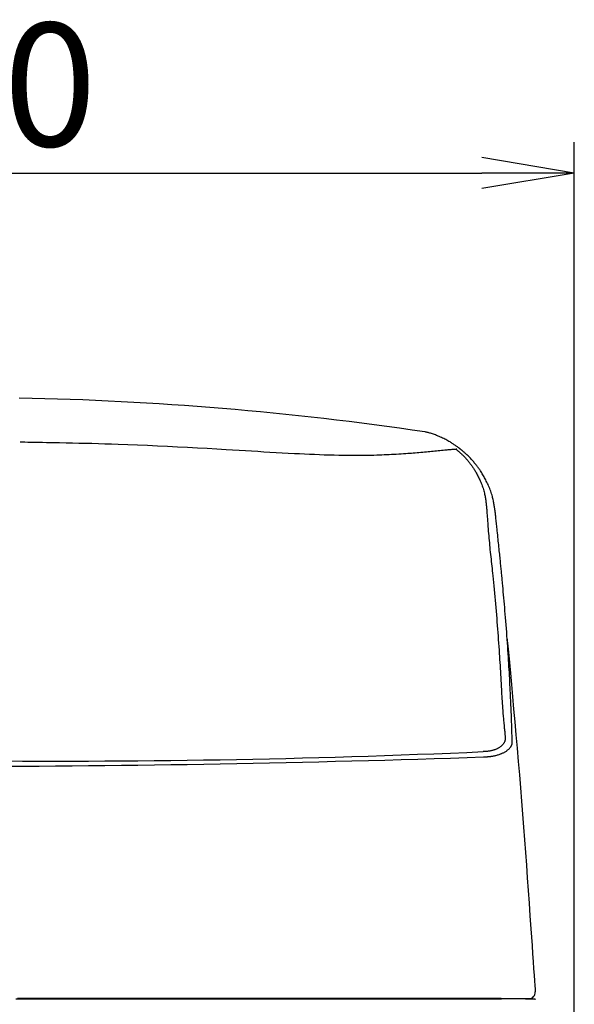
# Model space of a CAD drawing. Extents: x 1 to 2005, y 10 to 2810.
# Drawn here: x 1638 to 1818, y 1275 to 1595 of the extents above; entities that cross this region are included whole.
import ezdxf

# ---------------------------------------------------------------- set-up
doc = ezdxf.new("R2010")
doc.units = 0
doc.layers.get('0').update_dxf_attribs({"linetype": 'CONTINUOUS'})
doc.layers.get('DEFPOINTS').update_dxf_attribs({"linetype": 'CONTINUOUS'})
doc.layers.add('タンク', color=7, linetype='CONTINUOUS')
doc.styles.add('EXCADDIM1', font='monotxt', dxfattribs={"width": 0.84, "bigfont": 'extfont'})
doc.styles.get("Standard").update_dxf_attribs({"font": 'monotxt', "bigfont": 'extfont'})
doc.dimstyles.new('ISO-25', dxfattribs={"dimtxt": 2.5, "dimasz": 2.5, "dimexe": 1.25, "dimexo": 0.625, "dimtad": 1, "dimtxsty": 'STANDARD', "dimcen": 2.5, "dimazin": 3, "dimtfac": 1, "dimtmove": 0, "dimatfit": 3})

# ---------------------------------------------------------------- blocks, each defined once
blk = doc.blocks.new('EX_NORM')
at = {"color": 0, "linetype": 'CONTINUOUS'}
for q in [(-1, 0.167), (-1, 0), (-1, -0.167)]:
    blk.add_line((0, 0), q, dxfattribs=at)
blk = doc.blocks.new('*D29')
at = {"layer": 'DEFPOINTS', "color": 0}
for p in [(1818.5, 1545), (1417.51, 926.06), (1818.5, 926.02)]:
    blk.add_point(p, dxfattribs=at)
at = {"layer": 'タンク', "color": 3, "linetype": 'CONTINUOUS'}
for p, q in [((1417.51, 1012.7), (1417.51, 1555)), ((1818.5, 1012.66), (1818.5, 1555)), ((1447.51, 1545), (1788.5, 1545))]:
    blk.add_line(p, q, dxfattribs=at)
at = {"layer": 'タンク', "color": 3, "xscale": 30, "yscale": 30, "zscale": 30, "rotation": 180}
blk.add_blockref('EX_NORM', (1417.51, 1545), dxfattribs=at)
at = {"layer": 'タンク', "color": 3, "xscale": 30, "yscale": 30, "zscale": 30}
blk.add_blockref('EX_NORM', (1818.5, 1545), dxfattribs=at)
at = {"layer": 'タンク', "color": 2, "insert": (1618.01, 1568.5), "char_height": 40, "attachment_point": 5, "style": 'EXCADDIM1'}
blk.add_mtext('400', dxfattribs=at)

msp = doc.modelspace()

# ---------------------------------------------------------------- linework, layer by layer
at = {"layer": 'タンク', "color": 2, "linetype": 'CONTINUOUS'}
for p, q in [((1802.239, 1277.075), (1802.24, 1277.049)), ((1805.63, 1276.959), (1802.686, 1276.959)), ((1805.63, 1276.959), (1805.627, 1276.959)), ((1805.929, 1276.679), (1805.928, 1276.679))]:
    msp.add_line(p, q, dxfattribs=at)
at = {"layer": 'タンク', "color": 2, "linetype": 'CONTINUOUS', "flags": 128}
for points in [[(1781.435, 1455.462), (1781.426, 1455.468), (1781.402, 1455.486), (1781.362, 1455.514), (1781.31, 1455.552), (1781.247, 1455.598), (1781.174, 1455.651), (1781.093, 1455.71), (1781.005, 1455.774), (1780.912, 1455.841), (1780.816, 1455.911), (1780.719, 1455.982), (1780.522, 1456.125), (1780.324, 1456.268), (1780.126, 1456.411), (1779.925, 1456.554), (1779.723, 1456.697), (1779.519, 1456.839), (1779.313, 1456.98), (1779.104, 1457.121), (1778.892, 1457.26), (1778.676, 1457.399), (1778.457, 1457.535), (1778.136, 1457.729), (1777.807, 1457.92), (1777.472, 1458.107), (1777.131, 1458.291), (1776.786, 1458.471), (1776.436, 1458.647), (1776.084, 1458.82), (1775.729, 1458.989), (1775.372, 1459.153), (1775.014, 1459.314), (1774.657, 1459.47), (1774.341, 1459.605), (1774.027, 1459.736), (1773.712, 1459.863), (1773.399, 1459.986), (1773.087, 1460.105), (1772.776, 1460.219), (1772.466, 1460.327), (1772.156, 1460.43), (1771.849, 1460.528), (1771.542, 1460.619), (1771.236, 1460.704), (1771.046, 1460.754), (1770.857, 1460.801), (1770.669, 1460.846), (1770.482, 1460.889), (1770.296, 1460.93), (1770.112, 1460.97), (1769.933, 1461.007)], [(1780.138, 1455.352), (1780.145, 1455.347), (1780.163, 1455.331), (1780.192, 1455.306), (1780.231, 1455.273), (1780.278, 1455.233), (1780.333, 1455.186), (1780.394, 1455.135), (1780.459, 1455.079), (1780.529, 1455.02), (1780.6, 1454.958), (1780.674, 1454.896), (1780.823, 1454.769), (1780.973, 1454.641), (1781.123, 1454.512), (1781.274, 1454.381), (1781.425, 1454.249), (1781.576, 1454.116), (1781.727, 1453.981), (1781.878, 1453.844), (1782.028, 1453.705), (1782.177, 1453.564), (1782.326, 1453.421), (1782.531, 1453.217), (1782.733, 1453.01), (1782.934, 1452.799), (1783.131, 1452.585), (1783.325, 1452.37), (1783.516, 1452.153), (1783.703, 1451.935), (1783.887, 1451.717), (1784.065, 1451.5), (1784.24, 1451.284), (1784.409, 1451.07), (1784.568, 1450.865), (1784.723, 1450.663), (1784.873, 1450.461), (1785.02, 1450.261), (1785.163, 1450.061), (1785.304, 1449.861), (1785.442, 1449.66), (1785.578, 1449.457), (1785.712, 1449.253), (1785.845, 1449.046), (1785.977, 1448.836), (1786.149, 1448.556), (1786.32, 1448.27), (1786.49, 1447.979), (1786.658, 1447.682), (1786.825, 1447.379), (1786.99, 1447.071), (1787.153, 1446.758), (1787.313, 1446.441), (1787.472, 1446.118), (1787.628, 1445.792), (1787.781, 1445.461), (1787.95, 1445.082), (1788.115, 1444.699), (1788.275, 1444.312), (1788.43, 1443.92), (1788.578, 1443.524), (1788.72, 1443.125), (1788.855, 1442.723), (1788.982, 1442.318), (1789.101, 1441.91), (1789.211, 1441.5), (1789.311, 1441.088), (1789.384, 1440.759), (1789.451, 1440.43), (1789.512, 1440.102), (1789.569, 1439.773), (1789.622, 1439.446), (1789.671, 1439.121), (1789.717, 1438.798), (1789.76, 1438.479), (1789.801, 1438.162), (1789.84, 1437.85), (1789.878, 1437.542), (1789.896, 1437.399), (1789.913, 1437.26), (1789.929, 1437.126), (1789.945, 1436.999), (1789.959, 1436.883), (1789.972, 1436.778), (1789.983, 1436.688), (1789.992, 1436.614), (1789.999, 1436.558), (1790.004, 1436.523), (1790.005, 1436.511)], [(1792.802, 1435.224), (1792.8, 1435.237), (1792.794, 1435.274), (1792.784, 1435.333), (1792.772, 1435.412), (1792.756, 1435.508), (1792.739, 1435.619), (1792.719, 1435.743), (1792.697, 1435.877), (1792.675, 1436.019), (1792.651, 1436.167), (1792.627, 1436.319), (1792.575, 1436.643), (1792.522, 1436.971), (1792.467, 1437.303), (1792.409, 1437.639), (1792.349, 1437.977), (1792.285, 1438.318), (1792.218, 1438.66), (1792.146, 1439.004), (1792.069, 1439.348), (1791.986, 1439.693), (1791.898, 1440.036), (1791.775, 1440.476), (1791.642, 1440.913), (1791.5, 1441.348), (1791.348, 1441.78), (1791.189, 1442.209), (1791.022, 1442.635), (1790.849, 1443.057), (1790.669, 1443.475), (1790.483, 1443.888), (1790.292, 1444.296), (1790.098, 1444.7), (1789.92, 1445.055), (1789.74, 1445.406), (1789.558, 1445.752), (1789.373, 1446.093), (1789.186, 1446.428), (1788.997, 1446.759), (1788.806, 1447.083), (1788.614, 1447.402), (1788.42, 1447.715), (1788.225, 1448.022), (1788.03, 1448.323), (1787.877, 1448.552), (1787.723, 1448.779), (1787.568, 1449.002), (1787.412, 1449.224), (1787.253, 1449.444), (1787.091, 1449.663), (1786.926, 1449.882), (1786.758, 1450.101), (1786.585, 1450.321), (1786.408, 1450.543), (1786.226, 1450.767), (1786.032, 1451.002), (1785.833, 1451.238), (1785.629, 1451.477), (1785.42, 1451.716), (1785.207, 1451.955), (1784.99, 1452.193), (1784.77, 1452.43), (1784.547, 1452.664), (1784.321, 1452.895), (1784.093, 1453.122), (1783.864, 1453.345), (1783.699, 1453.5), (1783.534, 1453.653), (1783.369, 1453.804), (1783.203, 1453.952), (1783.037, 1454.098), (1782.871, 1454.243), (1782.705, 1454.386), (1782.539, 1454.528), (1782.373, 1454.669), (1782.208, 1454.809), (1782.042, 1454.949), (1781.959, 1455.019), (1781.878, 1455.088), (1781.799, 1455.154), (1781.725, 1455.217), (1781.656, 1455.275), (1781.594, 1455.327), (1781.54, 1455.373), (1781.496, 1455.41), (1781.463, 1455.438), (1781.442, 1455.456), (1781.435, 1455.462)], [(1790.005, 1436.511), (1790.006, 1436.501), (1790.008, 1436.473), (1790.011, 1436.428), (1790.015, 1436.368), (1790.02, 1436.295), (1790.026, 1436.21), (1790.033, 1436.115), (1790.04, 1436.012), (1790.048, 1435.901), (1790.056, 1435.786), (1790.065, 1435.667), (1790.091, 1435.301), (1790.118, 1434.919), (1790.146, 1434.524), (1790.175, 1434.118), (1790.205, 1433.7), (1790.236, 1433.272), (1790.268, 1432.836), (1790.3, 1432.392), (1790.334, 1431.943), (1790.368, 1431.488), (1790.403, 1431.03), (1790.461, 1430.281), (1790.521, 1429.527), (1790.582, 1428.77), (1790.645, 1428.011), (1790.71, 1427.252), (1790.776, 1426.494), (1790.843, 1425.74), (1790.911, 1424.991), (1790.98, 1424.248), (1791.051, 1423.514), (1791.122, 1422.789), (1791.202, 1421.995), (1791.284, 1421.213), (1791.366, 1420.441), (1791.448, 1419.676), (1791.531, 1418.916), (1791.614, 1418.158), (1791.698, 1417.4), (1791.782, 1416.64), (1791.865, 1415.876), (1791.949, 1415.105), (1792.032, 1414.325), (1792.146, 1413.23), (1792.259, 1412.117), (1792.371, 1410.986), (1792.481, 1409.841), (1792.59, 1408.685), (1792.698, 1407.519), (1792.804, 1406.346), (1792.908, 1405.169), (1793.01, 1403.991), (1793.11, 1402.813), (1793.207, 1401.639), (1793.302, 1400.476), (1793.395, 1399.318), (1793.485, 1398.165), (1793.573, 1397.017), (1793.659, 1395.874), (1793.743, 1394.735), (1793.825, 1393.599), (1793.904, 1392.468), (1793.982, 1391.339), (1794.058, 1390.213), (1794.131, 1389.09), (1794.194, 1388.109), (1794.256, 1387.13), (1794.316, 1386.152), (1794.375, 1385.175), (1794.434, 1384.197), (1794.491, 1383.219), (1794.548, 1382.241), (1794.604, 1381.262), (1794.66, 1380.281), (1794.716, 1379.299), (1794.771, 1378.315), (1794.815, 1377.53), (1794.859, 1376.744), (1794.903, 1375.96), (1794.948, 1375.178), (1794.995, 1374.4), (1795.042, 1373.627), (1795.091, 1372.861), (1795.141, 1372.103), (1795.193, 1371.353), (1795.248, 1370.615), (1795.304, 1369.889), (1795.34, 1369.449), (1795.378, 1369.012), (1795.416, 1368.576), (1795.456, 1368.139), (1795.496, 1367.698), (1795.539, 1367.252), (1795.582, 1366.798), (1795.628, 1366.334), (1795.674, 1365.858), (1795.723, 1365.368), (1795.773, 1364.862), (1795.811, 1364.482), (1795.849, 1364.101), (1795.886, 1363.725), (1795.922, 1363.364), (1795.955, 1363.025), (1795.986, 1362.716), (1796.013, 1362.445), (1796.035, 1362.221), (1796.052, 1362.051), (1796.063, 1361.943), (1796.066, 1361.905)], [(1798.335, 1360.358), (1798.334, 1360.397), (1798.331, 1360.507), (1798.326, 1360.68), (1798.319, 1360.909), (1798.311, 1361.185), (1798.302, 1361.499), (1798.293, 1361.845), (1798.282, 1362.214), (1798.271, 1362.597), (1798.26, 1362.986), (1798.249, 1363.374), (1798.235, 1363.891), (1798.22, 1364.393), (1798.206, 1364.88), (1798.192, 1365.355), (1798.179, 1365.82), (1798.165, 1366.277), (1798.151, 1366.729), (1798.137, 1367.177), (1798.122, 1367.623), (1798.107, 1368.07), (1798.091, 1368.52), (1798.064, 1369.255), (1798.035, 1370.002), (1798.005, 1370.759), (1797.973, 1371.524), (1797.939, 1372.297), (1797.904, 1373.076), (1797.869, 1373.86), (1797.832, 1374.648), (1797.794, 1375.438), (1797.755, 1376.229), (1797.716, 1377.021), (1797.666, 1378.009), (1797.616, 1378.995), (1797.564, 1379.981), (1797.511, 1380.966), (1797.457, 1381.951), (1797.402, 1382.938), (1797.345, 1383.926), (1797.287, 1384.916), (1797.228, 1385.909), (1797.167, 1386.906), (1797.104, 1387.907), (1797.03, 1389.05), (1796.954, 1390.2), (1796.876, 1391.356), (1796.795, 1392.517), (1796.712, 1393.684), (1796.626, 1394.856), (1796.539, 1396.034), (1796.449, 1397.217), (1796.357, 1398.404), (1796.262, 1399.597), (1796.165, 1400.794), (1796.077, 1401.864), (1795.988, 1402.933), (1795.898, 1403.999), (1795.807, 1405.055), (1795.716, 1406.1), (1795.625, 1407.128), (1795.536, 1408.136), (1795.447, 1409.119), (1795.36, 1410.075), (1795.275, 1410.998), (1795.193, 1411.885), (1795.15, 1412.348), (1795.107, 1412.802), (1795.065, 1413.248), (1795.023, 1413.688), (1794.981, 1414.124), (1794.94, 1414.557), (1794.898, 1414.991), (1794.855, 1415.426), (1794.813, 1415.865), (1794.769, 1416.31), (1794.724, 1416.762), (1794.678, 1417.233), (1794.63, 1417.715), (1794.581, 1418.205), (1794.531, 1418.705), (1794.48, 1419.213), (1794.428, 1419.73), (1794.375, 1420.255), (1794.321, 1420.789), (1794.266, 1421.33), (1794.21, 1421.879), (1794.153, 1422.435), (1794.09, 1423.052), (1794.026, 1423.676), (1793.96, 1424.306), (1793.894, 1424.943), (1793.828, 1425.585), (1793.76, 1426.231), (1793.692, 1426.881), (1793.624, 1427.533), (1793.555, 1428.188), (1793.485, 1428.843), (1793.416, 1429.498), (1793.364, 1429.983), (1793.313, 1430.466), (1793.262, 1430.944), (1793.211, 1431.416), (1793.162, 1431.88), (1793.113, 1432.334), (1793.065, 1432.776), (1793.019, 1433.204), (1792.975, 1433.616), (1792.933, 1434.01), (1792.892, 1434.384), (1792.879, 1434.504), (1792.867, 1434.62), (1792.855, 1434.73), (1792.844, 1434.833), (1792.834, 1434.927), (1792.825, 1435.011), (1792.817, 1435.084), (1792.81, 1435.143), (1792.806, 1435.187), (1792.803, 1435.214), (1792.802, 1435.224)], [(1796.712, 1393.683), (1796.744, 1393.335), (1796.826, 1392.453), (1796.913, 1391.506), (1797.006, 1390.505), (1797.102, 1389.463), (1797.405, 1386.186), (1797.728, 1382.681), (1798.069, 1378.975), (1798.423, 1375.095), (1798.787, 1371.071), (1799.159, 1366.93), (1799.534, 1362.7), (1799.91, 1358.408), (1800.283, 1354.083), (1800.649, 1349.753), (1801.006, 1345.446), (1801.351, 1341.183), (1801.685, 1336.963), (1802.008, 1332.78), (1802.322, 1328.626), (1802.629, 1324.494), (1802.93, 1320.377), (1803.226, 1316.268), (1803.518, 1312.159), (1803.809, 1308.044), (1804.098, 1303.916), (1804.389, 1299.766), (1804.582, 1297.003), (1804.772, 1294.276), (1804.957, 1291.632), (1805.133, 1289.119), (1805.296, 1286.787), (1805.443, 1284.681), (1805.571, 1282.851), (1805.676, 1281.344), (1805.756, 1280.208), (1805.806, 1279.492), (1805.823, 1279.242)], [(1796.066, 1361.905), (1796.066, 1361.905), (1796.067, 1361.905), (1796.067, 1361.904), (1796.067, 1361.903), (1796.067, 1361.902), (1796.067, 1361.9), (1796.067, 1361.899), (1796.067, 1361.897), (1796.067, 1361.896), (1796.067, 1361.894), (1796.067, 1361.892), (1796.069, 1361.869), (1796.071, 1361.841), (1796.072, 1361.808), (1796.074, 1361.77), (1796.076, 1361.728), (1796.078, 1361.683), (1796.079, 1361.635), (1796.08, 1361.585), (1796.08, 1361.533), (1796.079, 1361.48), (1796.077, 1361.427), (1796.072, 1361.327), (1796.062, 1361.228), (1796.049, 1361.13), (1796.033, 1361.033), (1796.013, 1360.936), (1795.989, 1360.84), (1795.962, 1360.745), (1795.932, 1360.651), (1795.898, 1360.557), (1795.86, 1360.465), (1795.819, 1360.373), (1795.75, 1360.233), (1795.673, 1360.096), (1795.59, 1359.961), (1795.5, 1359.829), (1795.404, 1359.699), (1795.302, 1359.573), (1795.196, 1359.45), (1795.086, 1359.331), (1794.972, 1359.216), (1794.855, 1359.105), (1794.735, 1358.998), (1794.601, 1358.886), (1794.464, 1358.78), (1794.325, 1358.678), (1794.183, 1358.581), (1794.038, 1358.488), (1793.89, 1358.4), (1793.738, 1358.316), (1793.584, 1358.235), (1793.426, 1358.158), (1793.265, 1358.084), (1793.101, 1358.013), (1792.914, 1357.937), (1792.724, 1357.865), (1792.53, 1357.796), (1792.333, 1357.732), (1792.134, 1357.671), (1791.933, 1357.614), (1791.731, 1357.561), (1791.528, 1357.513), (1791.325, 1357.47), (1791.122, 1357.432), (1790.92, 1357.398), (1790.778, 1357.377), (1790.636, 1357.359), (1790.495, 1357.343), (1790.355, 1357.328), (1790.215, 1357.316), (1790.076, 1357.305), (1789.939, 1357.295), (1789.802, 1357.286), (1789.667, 1357.277), (1789.532, 1357.27), (1789.399, 1357.262), (1789.335, 1357.259), (1789.274, 1357.255), (1789.214, 1357.252), (1789.158, 1357.249), (1789.106, 1357.246), (1789.059, 1357.243), (1789.018, 1357.241), (1788.985, 1357.239), (1788.96, 1357.238), (1788.944, 1357.237), (1788.939, 1357.237)], [(1789.036, 1355.504), (1789.043, 1355.504), (1789.063, 1355.506), (1789.094, 1355.508), (1789.135, 1355.511), (1789.186, 1355.514), (1789.244, 1355.518), (1789.309, 1355.523), (1789.38, 1355.528), (1789.454, 1355.533), (1789.532, 1355.539), (1789.611, 1355.544), (1789.778, 1355.556), (1789.947, 1355.568), (1790.118, 1355.581), (1790.29, 1355.594), (1790.463, 1355.609), (1790.637, 1355.624), (1790.813, 1355.641), (1790.99, 1355.66), (1791.169, 1355.681), (1791.348, 1355.703), (1791.528, 1355.728), (1791.782, 1355.768), (1792.036, 1355.812), (1792.292, 1355.86), (1792.547, 1355.913), (1792.802, 1355.971), (1793.056, 1356.032), (1793.309, 1356.098), (1793.559, 1356.168), (1793.806, 1356.241), (1794.05, 1356.319), (1794.29, 1356.399), (1794.501, 1356.474), (1794.708, 1356.552), (1794.911, 1356.633), (1795.112, 1356.718), (1795.309, 1356.807), (1795.504, 1356.9), (1795.696, 1356.998), (1795.885, 1357.101), (1796.072, 1357.208), (1796.256, 1357.322), (1796.438, 1357.441), (1796.594, 1357.55), (1796.748, 1357.663), (1796.899, 1357.78), (1797.046, 1357.901), (1797.188, 1358.027), (1797.326, 1358.156), (1797.457, 1358.289), (1797.582, 1358.426), (1797.699, 1358.567), (1797.808, 1358.71), (1797.908, 1358.857), (1797.963, 1358.946), (1798.015, 1359.036), (1798.063, 1359.127), (1798.107, 1359.219), (1798.147, 1359.312), (1798.184, 1359.406), (1798.216, 1359.502), (1798.245, 1359.598), (1798.27, 1359.696), (1798.29, 1359.795), (1798.306, 1359.896), (1798.312, 1359.947), (1798.317, 1359.998), (1798.322, 1360.047), (1798.325, 1360.096), (1798.328, 1360.142), (1798.33, 1360.186), (1798.332, 1360.227), (1798.333, 1360.263), (1798.334, 1360.296), (1798.334, 1360.323), (1798.335, 1360.345), (1798.335, 1360.347), (1798.335, 1360.349), (1798.335, 1360.351), (1798.335, 1360.352), (1798.335, 1360.354), (1798.335, 1360.355), (1798.335, 1360.356), (1798.335, 1360.357), (1798.335, 1360.358), (1798.335, 1360.358), (1798.335, 1360.358)], [(1637.191, 1277.054), (1641.741, 1277.054), (1646.31, 1277.054), (1650.898, 1277.054), (1655.466, 1277.054), (1660.051, 1277.054), (1664.65, 1277.054), (1669.257, 1277.055), (1673.869, 1277.055), (1678.481, 1277.055), (1683.09, 1277.055), (1687.69, 1277.055), (1692.277, 1277.055), (1696.848, 1277.055), (1701.398, 1277.055), (1705.142, 1277.055), (1708.873, 1277.055), (1712.596, 1277.055), (1716.314, 1277.055), (1720.034, 1277.055), (1723.758, 1277.055), (1727.491, 1277.055), (1731.238, 1277.055), (1735.004, 1277.055), (1738.792, 1277.055), (1742.607, 1277.055), (1745.645, 1277.055), (1748.694, 1277.055), (1751.744, 1277.055), (1754.787, 1277.055), (1757.814, 1277.055), (1760.815, 1277.055), (1763.781, 1277.056), (1766.704, 1277.056), (1769.574, 1277.056), (1772.382, 1277.056), (1775.119, 1277.056), (1776.459, 1277.056), (1777.783, 1277.056), (1779.095, 1277.056), (1780.4, 1277.056), (1781.701, 1277.056), (1783.002, 1277.056), (1784.308, 1277.056), (1785.623, 1277.056), (1786.95, 1277.056), (1788.294, 1277.056), (1789.659, 1277.056), (1790.349, 1277.056), (1791.032, 1277.056), (1791.697, 1277.056), (1792.33, 1277.056), (1792.92, 1277.056), (1793.453, 1277.056), (1793.917, 1277.056), (1794.3, 1277.056), (1794.589, 1277.056), (1794.771, 1277.056), (1794.835, 1277.056)], [(1794.716, 1277.105), (1794.607, 1277.105), (1794.294, 1277.105), (1793.797, 1277.105), (1793.136, 1277.105), (1792.332, 1277.105), (1791.406, 1277.105), (1790.377, 1277.105), (1789.267, 1277.105), (1788.096, 1277.105), (1786.884, 1277.105), (1785.651, 1277.105), (1783.178, 1277.105), (1780.704, 1277.105), (1778.226, 1277.105), (1775.741, 1277.105), (1773.249, 1277.105), (1770.746, 1277.105), (1768.231, 1277.105), (1765.702, 1277.105), (1763.156, 1277.105), (1760.592, 1277.105), (1758.008, 1277.105), (1754.087, 1277.105), (1750.124, 1277.105), (1746.128, 1277.105), (1742.108, 1277.105), (1738.074, 1277.105), (1734.033, 1277.105), (1729.996, 1277.105), (1725.971, 1277.105), (1721.967, 1277.105), (1717.993, 1277.105), (1714.058, 1277.105), (1710.166, 1277.105), (1706.318, 1277.105), (1702.508, 1277.105), (1698.732, 1277.105), (1694.984, 1277.105), (1691.26, 1277.105), (1687.554, 1277.105), (1683.862, 1277.105), (1680.18, 1277.105), (1676.501, 1277.105), (1672.821, 1277.105), (1668.938, 1277.105), (1665.048, 1277.105), (1661.154, 1277.105), (1657.254, 1277.105), (1653.351, 1277.105), (1649.444, 1277.105), (1645.534, 1277.105), (1641.622, 1277.105), (1637.708, 1277.105)], [(1800.419, 1277.047), (1800.419, 1277.047), (1800.416, 1277.047), (1800.413, 1277.047), (1800.408, 1277.047), (1800.402, 1277.047), (1800.396, 1277.046), (1800.389, 1277.046), (1800.382, 1277.046), (1800.374, 1277.046), (1800.366, 1277.046), (1800.359, 1277.046), (1800.345, 1277.046), (1800.332, 1277.046), (1800.32, 1277.046), (1800.309, 1277.046), (1800.299, 1277.046), (1800.289, 1277.046), (1800.28, 1277.046), (1800.271, 1277.046), (1800.262, 1277.045), (1800.252, 1277.045), (1800.243, 1277.045), (1800.181, 1277.045), (1800.108, 1277.045), (1800.024, 1277.045), (1799.931, 1277.045), (1799.83, 1277.045), (1799.723, 1277.045), (1799.609, 1277.045), (1799.491, 1277.045), (1799.37, 1277.045), (1799.246, 1277.045), (1799.122, 1277.045), (1798.944, 1277.045), (1798.767, 1277.046), (1798.59, 1277.046), (1798.413, 1277.046), (1798.237, 1277.046), (1798.061, 1277.047), (1797.886, 1277.047), (1797.71, 1277.047), (1797.536, 1277.048), (1797.362, 1277.048), (1797.188, 1277.048), (1797.027, 1277.049), (1796.865, 1277.049), (1796.705, 1277.049), (1796.545, 1277.05), (1796.385, 1277.05), (1796.226, 1277.05), (1796.068, 1277.051), (1795.911, 1277.051), (1795.754, 1277.052), (1795.598, 1277.052), (1795.442, 1277.052), (1795.343, 1277.053), (1795.244, 1277.053), (1795.146, 1277.053), (1795.05, 1277.053), (1794.956, 1277.054), (1794.864, 1277.054), (1794.776, 1277.054), (1794.691, 1277.054), (1794.611, 1277.055), (1794.534, 1277.055), (1794.463, 1277.055), (1794.442, 1277.055), (1794.422, 1277.055), (1794.402, 1277.055), (1794.383, 1277.055), (1794.363, 1277.055), (1794.344, 1277.055), (1794.324, 1277.055), (1794.305, 1277.056), (1794.285, 1277.056), (1794.264, 1277.056), (1794.244, 1277.056), (1794.236, 1277.056), (1794.229, 1277.056), (1794.222, 1277.056), (1794.215, 1277.056), (1794.209, 1277.056), (1794.204, 1277.056), (1794.199, 1277.056), (1794.195, 1277.056), (1794.191, 1277.056), (1794.19, 1277.056), (1794.189, 1277.056)], [(1794.459, 1277.105), (1794.461, 1277.105), (1794.466, 1277.105), (1794.474, 1277.105), (1794.485, 1277.105), (1794.498, 1277.105), (1794.513, 1277.105), (1794.531, 1277.105), (1794.549, 1277.105), (1794.57, 1277.105), (1794.591, 1277.105), (1794.613, 1277.105), (1794.697, 1277.105), (1794.786, 1277.105), (1794.88, 1277.105), (1794.979, 1277.105), (1795.083, 1277.105), (1795.189, 1277.105), (1795.3, 1277.105), (1795.412, 1277.105), (1795.528, 1277.105), (1795.645, 1277.105), (1795.763, 1277.105), (1795.962, 1277.105), (1796.163, 1277.105), (1796.366, 1277.105), (1796.571, 1277.105), (1796.777, 1277.105), (1796.985, 1277.105), (1797.194, 1277.105), (1797.403, 1277.105), (1797.613, 1277.105), (1797.822, 1277.105), (1798.032, 1277.105), (1798.248, 1277.105), (1798.463, 1277.105), (1798.678, 1277.105), (1798.893, 1277.105), (1799.108, 1277.105), (1799.323, 1277.105), (1799.538, 1277.105), (1799.754, 1277.105), (1799.97, 1277.105), (1800.186, 1277.105), (1800.403, 1277.105), (1800.556, 1277.105), (1800.707, 1277.105), (1800.856, 1277.105), (1801, 1277.105), (1801.14, 1277.105), (1801.272, 1277.105), (1801.396, 1277.105), (1801.51, 1277.105), (1801.612, 1277.105), (1801.702, 1277.105), (1801.778, 1277.105), (1801.789, 1277.105), (1801.8, 1277.105), (1801.811, 1277.105), (1801.822, 1277.105), (1801.834, 1277.105), (1801.845, 1277.105), (1801.858, 1277.105), (1801.871, 1277.105), (1801.886, 1277.105), (1801.902, 1277.105), (1801.919, 1277.105), (1801.928, 1277.105), (1801.937, 1277.105), (1801.946, 1277.105), (1801.955, 1277.105), (1801.964, 1277.105), (1801.972, 1277.105), (1801.979, 1277.105), (1801.984, 1277.105), (1801.989, 1277.105), (1801.992, 1277.105), (1801.993, 1277.105)], [(1802.233, 1277.046), (1802.233, 1277.046), (1802.233, 1277.046), (1802.233, 1277.046), (1802.233, 1277.046), (1802.234, 1277.046), (1802.234, 1277.046), (1802.234, 1277.046), (1802.234, 1277.046), (1802.234, 1277.046), (1802.235, 1277.046), (1802.235, 1277.046), (1802.237, 1277.046), (1802.239, 1277.046), (1802.241, 1277.046), (1802.243, 1277.046), (1802.245, 1277.046), (1802.247, 1277.046), (1802.249, 1277.046), (1802.251, 1277.046), (1802.253, 1277.046), (1802.255, 1277.046), (1802.257, 1277.046), (1802.262, 1277.046), (1802.26, 1277.046), (1802.253, 1277.046), (1802.241, 1277.046), (1802.224, 1277.046), (1802.202, 1277.046), (1802.177, 1277.046), (1802.149, 1277.046), (1802.118, 1277.046), (1802.085, 1277.046), (1802.05, 1277.046), (1801.963, 1277.046), (1801.871, 1277.046), (1801.774, 1277.046), (1801.673, 1277.046), (1801.569, 1277.046), (1801.463, 1277.046), (1801.354, 1277.046), (1801.245, 1277.046), (1801.136, 1277.046), (1801.028, 1277.046), (1800.92, 1277.046), (1800.85, 1277.046), (1800.782, 1277.046), (1800.716, 1277.046), (1800.655, 1277.047), (1800.598, 1277.047), (1800.548, 1277.047), (1800.504, 1277.047), (1800.469, 1277.047), (1800.442, 1277.047), (1800.425, 1277.047), (1800.419, 1277.047)], [(1801.993, 1277.105), (1801.998, 1277.105), (1802.012, 1277.105), (1802.035, 1277.105), (1802.066, 1277.105), (1802.105, 1277.105), (1802.15, 1277.105), (1802.202, 1277.105), (1802.258, 1277.105), (1802.319, 1277.105), (1802.384, 1277.105), (1802.453, 1277.105), (1802.58, 1277.105), (1802.713, 1277.105), (1802.849, 1277.105), (1802.983, 1277.105), (1803.114, 1277.105), (1803.238, 1277.105), (1803.352, 1277.105), (1803.455, 1277.105), (1803.542, 1277.105), (1803.611, 1277.105), (1803.659, 1277.105), (1803.663, 1277.105), (1803.666, 1277.105), (1803.669, 1277.105), (1803.673, 1277.105), (1803.676, 1277.105), (1803.68, 1277.105), (1803.684, 1277.105), (1803.688, 1277.105), (1803.693, 1277.105), (1803.698, 1277.105), (1803.704, 1277.105), (1803.707, 1277.105), (1803.71, 1277.105), (1803.713, 1277.105), (1803.716, 1277.105), (1803.719, 1277.105), (1803.721, 1277.105), (1803.724, 1277.105), (1803.725, 1277.105), (1803.727, 1277.105), (1803.728, 1277.105), (1803.728, 1277.105)]]:
    msp.add_lwpolyline(points, dxfattribs=at)
at = {"layer": 'タンク', "color": 4, "linetype": 'CONTINUOUS', "flags": 128}
msp.add_lwpolyline([(1780.403, 1455.352), (1780.396, 1455.351), (1780.376, 1455.35), (1780.345, 1455.348), (1780.303, 1455.345), (1780.252, 1455.341), (1780.192, 1455.337), (1780.126, 1455.332), (1780.053, 1455.327), (1779.976, 1455.322), (1779.895, 1455.316), (1779.812, 1455.31), (1779.549, 1455.291), (1779.275, 1455.272), (1778.991, 1455.252), (1778.698, 1455.23), (1778.397, 1455.208), (1778.089, 1455.185), (1777.775, 1455.16), (1777.456, 1455.135), (1777.132, 1455.109), (1776.806, 1455.082), (1776.477, 1455.053), (1775.936, 1455.004), (1775.393, 1454.953), (1774.847, 1454.899), (1774.301, 1454.844), (1773.755, 1454.787), (1773.209, 1454.73), (1772.664, 1454.672), (1772.121, 1454.615), (1771.581, 1454.558), (1771.044, 1454.503), (1770.511, 1454.448), (1769.885, 1454.386), (1769.265, 1454.327), (1768.65, 1454.27), (1768.04, 1454.216), (1767.433, 1454.163), (1766.829, 1454.113), (1766.227, 1454.065), (1765.627, 1454.018), (1765.026, 1453.973), (1764.426, 1453.93), (1763.824, 1453.888), (1763.043, 1453.835), (1762.26, 1453.785), (1761.476, 1453.737), (1760.691, 1453.691), (1759.907, 1453.647), (1759.124, 1453.606), (1758.344, 1453.567), (1757.568, 1453.53), (1756.796, 1453.496), (1756.03, 1453.465), (1755.27, 1453.436), (1754.335, 1453.404), (1753.41, 1453.376), (1752.492, 1453.353), (1751.579, 1453.333), (1750.67, 1453.317), (1749.762, 1453.306), (1748.853, 1453.298), (1747.941, 1453.294), (1747.023, 1453.294), (1746.099, 1453.298), (1745.166, 1453.306), (1743.642, 1453.326), (1742.092, 1453.355), (1740.521, 1453.392), (1738.932, 1453.437), (1737.33, 1453.489), (1735.718, 1453.547), (1734.099, 1453.611), (1732.478, 1453.68), (1730.859, 1453.753), (1729.245, 1453.83), (1727.641, 1453.91), (1725.637, 1454.014), (1723.648, 1454.121), (1721.668, 1454.231), (1719.69, 1454.345), (1717.709, 1454.46), (1715.719, 1454.579), (1713.714, 1454.699), (1711.688, 1454.821), (1709.635, 1454.945), (1707.548, 1455.07), (1705.423, 1455.196), (1702.392, 1455.372), (1699.289, 1455.549), (1696.127, 1455.724), (1692.92, 1455.897), (1689.683, 1456.066), (1686.43, 1456.229), (1683.175, 1456.385), (1679.933, 1456.533), (1676.718, 1456.671), (1673.543, 1456.799), (1670.424, 1456.914), (1668.244, 1456.987), (1666.094, 1457.054), (1663.967, 1457.116), (1661.859, 1457.172), (1659.763, 1457.225), (1657.674, 1457.273), (1655.587, 1457.319), (1653.495, 1457.362), (1651.393, 1457.404), (1649.275, 1457.446), (1647.136, 1457.486), (1645.855, 1457.511), (1644.588, 1457.535), (1643.357, 1457.559), (1642.185, 1457.581), (1641.095, 1457.602), (1640.11, 1457.621), (1639.253, 1457.637), (1638.546, 1457.651), (1638.538, 1457.651)], dxfattribs=at)
at = {"layer": 'タンク', "color": 2, "linetype": 'CONTINUOUS'}
for centre, radius, start, end in [((1618.294, 434.143), 1038, 81.599741, 88.895755), ((1650.615, 4472.255), 3118.088, 269.400687, 272.542568), ((1608.019, 6702.154), 5349.714, 270.106908, 271.939078), ((1803.835, 1279.105), 2, 269.97, 4.15853), ((1805.63, 1276.659), 0.3, 3.99655, 90)]:
    msp.add_arc(centre, radius, start, end, dxfattribs=at)

# ---------------------------------------------------------------- dimensions: what is measured, and where the dimension line sits
at = {"layer": 'タンク', "color": 3, "linetype": 'CONTINUOUS'}
dim = msp.add_linear_dim(base=(1818.5, 1545), p1=(1417.514, 926.055), p2=(1818.5, 926.015), text='400', dimstyle='ISO-25', override={"dimtxt": 40, "dimasz": 30, "dimexe": 10, "dimexo": 86.642904, "dimgap": 0, "dimtad": 1, "dimjust": 0, "dimtih": 0, "dimtoh": 0, "dimdec": 1, "dimzin": 8, "dimlunit": 2, "dimtxsty": 'EXCADDIM1', "dimblk1": 'EX_NORM', "dimblk2": 'EX_NORM', "dimsah": 1, "dimse1": 0, "dimse2": 0, "dimclrd": 3, "dimclre": 3, "dimclrt": 2, "dimtmove": 2}, dxfattribs=at)
dim.commit()
dim.dimension.update_dxf_attribs({"geometry": '*D29', "text_midpoint": (1618.007, 1568.5), "dimtype": 160})

doc.saveas('drawing.dxf')
